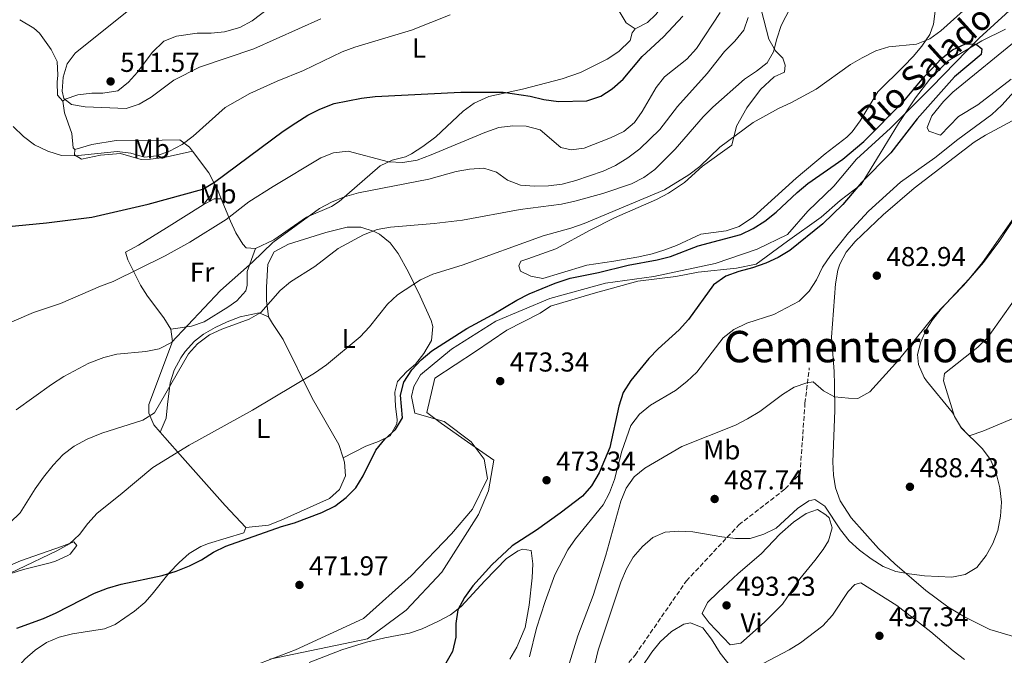
# Model space of a CAD drawing. Units: metres. Extents: x 586953 to 590392, y 4731292 to 4733649.
# Drawn here: x 587498 to 587859, y 4733047 to 4733280 of the extents above; entities that cross this region are included whole.
import ezdxf
from ezdxf.enums import TextEntityAlignment as Align

# ---------------------------------------------------------------- set-up
doc = ezdxf.new("R2010")
doc.units = ezdxf.units.M
doc.header["$MEASUREMENT"] = 0
doc.linetypes.add('DGN Style 3', pattern=[2.435890702152634, 1.739921930109024, -0.6959687720436097])
for name, color, linetype, lineweight in [('Balsa-alberca', 142, 'Continuous', 0), ('Cauce lineal', 142, 'Continuous', 13), ('Cota de punto acotado terreno', 7, 'Continuous', 0), ('Curva de nivel directora', 30, 'Continuous', 30), ('Curva de nivel intermedia', 30, 'Continuous', 0), ('Etiqueta de uso rústico', 92, 'Continuous', 0), ('Límite de Concejo', 7, 'Continuous', 0), ('Línea de cambio de uso (parcela vista)', 92, 'Continuous', 0), ('Punto acotado terreno (símbolo)', 7, 'Continuous', 0), ('Senda', 7, 'DGN Style 3', 0), ('Texto de Cauce (lineal) pequeño', 142, 'Continuous', 0), ('Texto de Área (paraje) menor', 7, 'Continuous', 0)]:
    doc.layers.add(name, color=color, linetype=linetype, lineweight=lineweight)
doc.styles.add('Style-Arial', font='arial.ttf')

# ---------------------------------------------------------------- blocks, each defined once
blk = doc.blocks.new('5PATER')
at = {"layer": 'Balsa-alberca', "linetype": 'Continuous', "lineweight": 0}
h = blk.add_hatch(color=51, dxfattribs=at)
edge = h.paths.add_edge_path()
edge.add_ellipse((0, 0), major_axis=(-0.1095731443231308, -0.1110710700762829), ratio=0.9994222409660317, start_angle=0, end_angle=360)

msp = doc.modelspace()

# ---------------------------------------------------------------- linework, layer by layer
at = {"layer": 'Cauce lineal', "color": 142, "linetype": 'Continuous', "lineweight": 13}
msp.add_polyline3d([(587874.0800000001, 4733295.49, 475.6399999999995), (587849.3399999999, 4733272.730000001, 474.9499999999971), (587831.8399999999, 4733254.83, 474.2700000000041), (587816.8499999996, 4733239.779999999, 474.2700000000041), (587804.3399999999, 4733228.4, 473.5800000000018), (587796.0199999996, 4733218.470000001, 473.5800000000018), (587786.5700000003, 4733209.369999999, 473.5800000000018), (587779.0899999999, 4733200.859999999, 473.5800000000018), (587767.9100000003, 4733195.4, 473.5800000000018), (587752.5199999996, 4733190.16, 473.5800000000018), (587730.0999999996, 4733185.41, 473.5800000000018), (587712.4299999997, 4733182.970000001, 472.8999999999942), (587691.9900000002, 4733177.4, 472.8999999999942), (587672.1399999997, 4733169.02, 472.2100000000065), (587655.9699999997, 4733158.730000001, 472.2100000000065), (587644.5599999996, 4733149.33, 471.5299999999989), (587642.0800000001, 4733145.08, 471.5299999999989), (587641.2800000003, 4733141.42, 471.5299999999989), (587642.4699999997, 4733135.26, 471.5299999999989), (587653.1799999997, 4733132.289999999, 471.5299999999989), (587663.0999999996, 4733124.82, 471.5299999999989), (587667.9400000004, 4733118.41, 471.5299999999989), (587669.1500000004, 4733111.4, 470.8399999999965), (587663.6600000003, 4733100.100000001, 470.8399999999965), (587655.9000000004, 4733091.029999999, 470.8399999999965), (587641.1799999997, 4733075.689999999, 470.8399999999965), (587623.6600000003, 4733060.039999999, 470.8399999999965), (587598.79, 4733048.52, 470.8399999999965), (587570.5499999998, 4733037.810000001, 470.1499999999942)], dxfattribs=at)
at = {"layer": 'Curva de nivel directora', "color": 30, "linetype": 'Continuous', "lineweight": 30, "flags": 128}
for points, elevation in [([(587492.3199999989, 4733203.619999999), (587507.4600000001, 4733205.060000001), (587524.139999999, 4733207.180000001), (587544.7299999994, 4733211.940000001), (587564.8399999995, 4733217.400000001), (587569.1199999996, 4733219.990000002), (587594.29, 4733238.710000002), (587598.87, 4733241.730000001), (587603.2699999989, 4733244.520000001), (587607.7100000001, 4733246.800000001), (587612.9299999992, 4733248.77), (587622.9899999998, 4733250.820000002), (587627.9599999986, 4733251.350000001), (587659.3000000003, 4733252.930000001), (587674.8099999981, 4733252.970000002), (587684.7699999979, 4733251.520000001), (587689.7799999992, 4733250.310000002), (587695.1100000001, 4733249.520000001), (587705.5700000008, 4733249.830000003), (587710.6400000001, 4733251.539999999), (587714.8699999992, 4733254.199999999), (587718.8099999998, 4733257.800000002), (587725.75, 4733266.03), (587733.5799999998, 4733273.29), (587740.7100000001, 4733280.850000001)], 500.0000000000003), ([(587496.6100000005, 4733056.52), (587506.4299999997, 4733060.100000001), (587511.0000000005, 4733062.119999999), (587525.1000000001, 4733069.28), (587529.8299999997, 4733071.130000001), (587534.87, 4733072.580000003), (587549.8599999992, 4733075.76), (587555.0400000003, 4733077.380000001), (587559.8399999993, 4733079.33), (587564.3099999996, 4733081.570000002), (587568.7399999998, 4733084.33), (587573.2100000001, 4733086.570000002), (587593.5700000003, 4733093.710000001), (587598.4000000006, 4733095.130000004), (587608.4500000001, 4733098.869999999), (587613.1300000005, 4733101.240000002), (587617.3399999993, 4733104.390000001), (587620.8699999986, 4733107.930000001), (587623.6099999989, 4733112.390000001), (587628.209999999, 4733121.810000001), (587631.5100000004, 4733125.810000001), (587635.4299999987, 4733129.300000002), (587638.0199999993, 4733133.610000002), (587637.2699999983, 4733141.850000001), (587638.4999999999, 4733146.7), (587641.3600000008, 4733151.230000001), (587644.7999999984, 4733154.850000001), (587648.7300000002, 4733158.100000001), (587661.5600000002, 4733166.360000002), (587670.8200000004, 4733171.310000001), (587679.8499999985, 4733176.689999999), (587684.3999999992, 4733179.100000001), (587693.9700000002, 4733183.02), (587699.3700000005, 4733184.740000002), (587709.8400000001, 4733186.859999999), (587720.6600000005, 4733189.550000001), (587731.3400000002, 4733191.510000001), (587736.1700000004, 4733192.79), (587746.3600000006, 4733196.59), (587761.9600000001, 4733200.82), (587766.4699999985, 4733202.970000001), (587770.7399999998, 4733205.650000001), (587774.98, 4733208.95), (587782.6599999999, 4733216.230000001), (587786.4899999988, 4733219.439999999), (587799.3300000001, 4733228.420000001), (587807.0700000004, 4733234.84), (587821.6699999983, 4733249.720000002), (587828.3899999995, 4733257.720000002), (587835.4100000003, 4733265.180000001), (587839.5399999986, 4733268.439999999), (587844.2999999997, 4733270.699999999), (587848.2600000004, 4733270.609999999), (587850.2999999988, 4733268.890000001), (587850.0899999987, 4733266.810000002), (587840.3299999998, 4733258.640000001), (587826.5599999989, 4733243.220000002), (587816.9499999998, 4733230.760000001), (587806.1999999987, 4733219.830000001), (587799.3999999992, 4733211.750000001), (587791.9800000007, 4733204.689999999), (587779.98, 4733194.970000002), (587775.6300000004, 4733192.4), (587771.0799999996, 4733190.310000001), (587766.2800000005, 4733188.580000001), (587761.2200000001, 4733187.240000002), (587756.5099999984, 4733185.550000002), (587751.9399999996, 4733182.369999999), (587742.7599999999, 4733169.590000001), (587739.3899999991, 4733165.890000002), (587731.6599999998, 4733158.900000002), (587728.1999999997, 4733155.29), (587721.6299999984, 4733147.230000002), (587718.8700000001, 4733142.940000001), (587717.2099999995, 4733137.82), (587713.9299999982, 4733122.699999999), (587710.03, 4733113.410000003), (587707.2599999984, 4733108.619999999), (587703.91, 4733104.910000001), (587695.8099999998, 4733098.630000001), (587687.03, 4733092.420000001), (587678.1899999998, 4733086.660000001), (587670.6599999995, 4733079.760000001), (587663.6999999991, 4733071.980000001), (587660.7399999998, 4733067.750000001), (587658.2000000007, 4733063.2), (587657.4999999988, 4733058.25), (587657.5099999999, 4733053.150000001), (587656.3399999987, 4733048.000000001), (587653.8199999996, 4733043.680000001)], 475)]:
    msp.add_lwpolyline(points, dxfattribs=dict(at, elevation=elevation))
at = {"layer": 'Curva de nivel intermedia', "color": 30, "linetype": 'Continuous', "lineweight": 0, "flags": 128}
for points, elevation in [([(587482.6100000015, 4733071.17), (587511.2900000011, 4733084.899999999), (587515.9300000013, 4733087.400000001), (587519.6100000005, 4733090.789999999), (587522.5900000001, 4733094.810000001), (587526.0400000011, 4733098.710000001), (587534.4800000011, 4733105.329999999), (587546.4800000018, 4733115.41), (587559.7699999999, 4733123.630000001), (587583.0400000004, 4733136.430000001), (587605.7099999996, 4733149.99), (587610.0700000004, 4733153.039999999), (587622.5100000014, 4733163.27), (587625.9300000013, 4733166.92), (587632.4600000003, 4733175.259999999), (587636.1000000014, 4733178.690000001), (587644.5200000014, 4733184.229999999), (587649.1300000002, 4733186.319999998), (587659.8700000005, 4733189.609999999), (587689.54, 4733200.26), (587699.6699999999, 4733203.109999999), (587704.5700000017, 4733204.869999998), (587733.970000001, 4733217.130000001), (587742.9100000019, 4733222.699999998), (587746.8900000004, 4733225.73), (587754.2900000011, 4733232.869999998), (587766.550000001, 4733241.82), (587775.76, 4733247.02), (587780.3100000008, 4733249.09), (587789.5900000012, 4733254.060000001), (587802.1100000006, 4733263.06), (587806.410000001, 4733265.609999999), (587811.4300000012, 4733268.07), (587816.2100000001, 4733269.56), (587826.3900000014, 4733270.55), (587831.2700000008, 4733272.529999999), (587835.3299999997, 4733275.46), (587846.9500000004, 4733285.960000001)], 480), ([(587494.2099999998, 4733095.289999999), (587497.8300000008, 4733098.74), (587503.3099999992, 4733107.58), (587506.3500000014, 4733111.859999998), (587509.9900000002, 4733116.3), (587513.6300000013, 4733120.109999998), (587517.5700000019, 4733123.180000001), (587522.4400000002, 4733125.800000002), (587527.7700000011, 4733127.999999999), (587542.8400000007, 4733132.739999999), (587547.0400000006, 4733135.459999999), (587559.4900000006, 4733157.009999999), (587562.8000000009, 4733160.76), (587567.230000001, 4733163.980000001), (587571.7800000019, 4733166.109999998), (587581.7300000006, 4733169.710000002), (587586.0300000011, 4733172.269999999), (587593.11, 4733180.259999999), (587596.9299999998, 4733183.470000002), (587605.8200000013, 4733189.039999999), (587614.3300000008, 4733195.67), (587623.7000000007, 4733200.680000001), (587628.6700000018, 4733202.619999997), (587633.5900000012, 4733203.500000001), (587649.5199999993, 4733204.789999999), (587659.9400000018, 4733206.069999998), (587681.0900000011, 4733210.01), (587696.2400000012, 4733211.970000001), (587701.1299999995, 4733212.989999999), (587711.3399999999, 4733215.79), (587721.9300000002, 4733219.429999999), (587726.4299999995, 4733221.639999999), (587730.4700000007, 4733224.599999999), (587737.9500000018, 4733232.050000001), (587748.1900000012, 4733243.949999998), (587751.7699999998, 4733247.429999999), (587763.2699999998, 4733257.749999999), (587767.7000000001, 4733260.619999998), (587771.6699999997, 4733263.679999999), (587773.9800000008, 4733267.710000001), (587775.1299999997, 4733272.579999999), (587776.73, 4733277.369999999), (587781.7700000004, 4733287.17)], 485.0000000000001), ([(587488.3800000005, 4733166.079999999), (587502.7300000003, 4733172.179999999), (587512.5700000018, 4733175.529999999), (587527.2700000004, 4733181.88), (587531.9599999998, 4733183.599999999), (587550.9900000001, 4733192.949999998), (587560.0100000014, 4733198.02), (587573.3100000006, 4733206.359999999), (587581.63, 4733212.810000001), (587590.5700000008, 4733218.420000001), (587608.07, 4733228.939999999), (587612.7200000014, 4733230.779999998), (587618.0800000014, 4733231.4), (587632.8600000005, 4733227.390000001), (587638.1199999999, 4733227.140000001), (587643.3600000013, 4733228.09), (587648.4500000008, 4733229.949999999), (587668.2000000008, 4733238.249999999), (587673.220000001, 4733240.050000001), (587678.3500000008, 4733240.58), (587683.350000001, 4733240.569999998), (587688.4400000004, 4733239.17), (587695.9700000007, 4733232.730000001), (587699.7500000005, 4733231.779999998), (587704.5100000014, 4733232.489999998), (587714.1500000017, 4733236.239999999), (587719.0500000012, 4733238.600000001), (587722.9699999995, 4733241.800000001), (587725.7900000003, 4733245.92), (587730.9300000012, 4733254.659999999), (587733.970000001, 4733258.630000002), (587742.1800000009, 4733265.009999998), (587745.7500000005, 4733268.92), (587754.4600000009, 4733282.119999998)], 495), ([(587495.2100000012, 4733240.359999998), (587499.0500000012, 4733236.669999998), (587503.05, 4733233.67), (587507.9400000006, 4733231.289999999), (587512.9699999997, 4733229.76), (587517.9699999999, 4733229.689999998), (587533.3400000011, 4733231.230000001), (587538.4100000006, 4733230.58), (587543.3700000005, 4733229.16), (587547.8499999997, 4733229.689999998), (587552.5800000017, 4733231.3), (587557.1900000006, 4733233.74), (587561.280000001, 4733236.800000001), (587572.9100000006, 4733247.34), (587581.980000001, 4733252.470000002), (587592.0700000006, 4733257.050000001), (587601.6900000008, 4733260.929999999), (587615.8100000004, 4733267.749999999), (587620.5100000009, 4733269.449999999), (587641.2800000003, 4733275.76), (587655.42, 4733281.34)], 505), ([(587496.4200000004, 4733136.590000001), (587509.2700000005, 4733145.859999999), (587513.8700000005, 4733148.739999998), (587523.0400000014, 4733153.67), (587528.4599999995, 4733155.699999999), (587533.300000001, 4733156.970000001), (587543.850000001, 4733157.939999999), (587548.7500000005, 4733158.929999999), (587553.27, 4733161.159999999), (587571.2600000009, 4733180.310000001), (587582.9700000011, 4733190.630000001), (587590.4700000002, 4733197.92), (587607.490000001, 4733210.28), (587611.9000000011, 4733212.630000002), (587616.7500000015, 4733214.63), (587621.8000000007, 4733216.13), (587647.5700000002, 4733221.099999999), (587657.6200000017, 4733223.899999999), (587662.5599999992, 4733224.76), (587667.7800000006, 4733225.100000001), (587672.4200000009, 4733223.689999999), (587676.4500000009, 4733220.73), (587681.2099999996, 4733218.859999998), (587686.3300000003, 4733218.480000001), (587691.4700000013, 4733218.680000001), (587696.4300000012, 4733219.310000001), (587701.4700000016, 4733220.649999999), (587711.530000002, 4733223.999999999), (587716.0899999996, 4733226.050000002), (587720.5100000007, 4733228.880000001), (587724.9600000011, 4733232.259999999), (587732.27, 4733239.279999999), (587738.79, 4733247.750000001), (587749.5800000015, 4733259.82), (587755.9900000021, 4733267.890000001), (587759.7200000003, 4733271.680000001), (587763.0700000009, 4733275.67), (587764.66, 4733280.310000001)], 490.0000000000001), ([(587536.7099999996, 4733247.029999998), (587521.610000001, 4733247.569999999), (587516.66, 4733248.449999998), (587513.8000000012, 4733250.660000001), (587513.2400000002, 4733253.359999998), (587513.6500000014, 4733258.49), (587515.0000000015, 4733263.300000001), (587517.9699999999, 4733267.319999999), (587538.2899999998, 4733283.569999999)], 510), ([(587608.040000001, 4733279.91), (587583.520000001, 4733268.83), (587563.5700000019, 4733262.119999998), (587554.1999999998, 4733257.42), (587545.7900000011, 4733251.140000002), (587541.4500000004, 4733248.619999997), (587536.7099999996, 4733247.029999998)], 510), ([(587864.480000001, 4733255.769999998), (587857.6400000014, 4733248.249999999), (587854.0300000015, 4733244.789999999), (587841.5400000013, 4733235.630000002), (587833.0200000008, 4733228.880000001), (587820.4900000005, 4733219.949999999), (587808.7100000011, 4733209.41), (587801.4500000011, 4733201.42), (587794.8300000007, 4733193.050000001), (587791.8700000012, 4733188.779999999), (587789.6600000005, 4733184.229999999), (587786.9900000017, 4733180), (587783.3500000007, 4733176.399999999), (587774.0600000012, 4733171.470000001), (587764.1500000004, 4733168.34), (587759.4200000007, 4733166.019999999), (587755.5200000004, 4733162.890000001), (587745.7900000006, 4733150.359999999), (587742.220000001, 4733146.859999998), (587738.0300000003, 4733143.66), (587728.8200000012, 4733138.249999999), (587724.8, 4733134.9), (587721.6500000008, 4733130.810000001), (587718.3000000002, 4733121.36), (587715.6100000013, 4733110.949999998), (587713.7800000006, 4733106.119999998), (587711.4600000005, 4733101.689999999), (587701.4300000012, 4733089.300000001), (587698.6100000005, 4733085.17), (587693.8600000007, 4733076.08), (587690.2000000017, 4733066.33), (587687.05, 4733056.48), (587684.4900000008, 4733046.03)], 480), ([(587862.5200000008, 4733207.130000001), (587856.9000000015, 4733198.639999999), (587850.9200000003, 4733190.560000001), (587843.5900000011, 4733182.11), (587832.9300000014, 4733171.100000001), (587819.7500000006, 4733154.74)], 485.0000000000001), ([(587864.8099999996, 4733180.480000001), (587852.3700000008, 4733162.949999998), (587848.8000000012, 4733159.449999999), (587836.6799999998, 4733149.87), (587836.2300000006, 4733147.160000001), (587840.2699999996, 4733134.119999998), (587842.9000000004, 4733129.869999999), (587850.4800000021, 4733122.34), (587853.4900000006, 4733118.350000001), (587855.5400000003, 4733113.310000001), (587856.8900000004, 4733107.92), (587857.4800000004, 4733102.740000002), (587857.1200000006, 4733097.56), (587856.1799999997, 4733092.300000001), (587854.3500000011, 4733087.57), (587851.9300000004, 4733083.189999999), (587848.4400000013, 4733078.779999999), (587844.2300000002, 4733076.199999998), (587839.3300000008, 4733075.199999999), (587829.2400000012, 4733075.710000001), (587823.7300000014, 4733076.380000002), (587818.7699999993, 4733077.329999999), (587814.1200000001, 4733079.16), (587809.69, 4733081.949999999), (587805.4600000011, 4733085.109999999), (587801.6700000003, 4733088.560000001), (587798.4600000004, 4733092.499999999), (587792.8099999999, 4733101.179999999), (587789.0700000004, 4733103.669999998), (587786.9000000001, 4733103.119999998), (587782.7400000005, 4733100.329999999), (587774.9400000018, 4733093.140000001), (587770.4400000002, 4733090.970000001), (587765.3500000007, 4733089.390000001), (587760.0100000009, 4733089.380000001), (587755.0399999998, 4733089.929999999), (587744.4299999995, 4733091.789999999), (587739.3100000009, 4733092.09), (587734.2999999997, 4733091.739999999)], 490.0000000000001), ([(587819.7500000006, 4733154.74), (587809.2200000007, 4733143.189999999), (587804.8900000011, 4733140.679999999), (587801.4199999998, 4733140.75), (587796.2800000012, 4733141.34), (587792.3099999992, 4733143.529999998), (587788.4500000014, 4733146.79), (587786.2100000016, 4733146.409999999), (587781.4700000009, 4733144.829999999), (587777.2300000007, 4733142.149999999), (587768.9800000007, 4733135.92), (587764.4600000011, 4733133.26), (587759.9999999997, 4733130.96), (587740.2899999999, 4733123.09), (587726.7699999993, 4733115.159999999), (587722.9100000013, 4733111.979999999), (587719.9600000009, 4733107.759999999), (587718.0300000019, 4733103.019999998), (587712.4599999996, 4733083.220000001), (587707.8000000014, 4733068.489999999), (587702.2500000015, 4733053.689999999), (587699.2000000007, 4733043.84)], 485.0000000000001), ([(587734.2999999997, 4733091.739999999), (587729.7100000008, 4733089.770000001), (587725.9500000011, 4733086.410000001), (587722.5100000012, 4733082.539999999), (587720.0200000012, 4733078.199999998), (587717.9600000004, 4733073.349999999), (587709.6400000011, 4733048.390000001), (587708.5200000012, 4733043.259999998)], 490.0000000000001), ([(587843.9300000007, 4733045.069999998), (587839.8100000013, 4733048.17), (587831.6700000007, 4733055.21), (587819.1900000018, 4733064.79), (587805.9600000017, 4733073.06), (587803.730000001, 4733072.45), (587801.2800000012, 4733069.949999998), (587795.6100000006, 4733061.220000001), (587792.0600000012, 4733057.409999999), (587783.8800000004, 4733051.130000001), (587779.6300000013, 4733048.509999999), (587770.1200000006, 4733043.609999999)], 495)]:
    msp.add_lwpolyline(points, dxfattribs=dict(at, elevation=elevation))
at = {"layer": 'Límite de Concejo', "color": 7, "linetype": 'Continuous', "lineweight": 0}
msp.add_polyline3d([(587859, 4733276.02, 476.45), (587850.3399999999, 4733271.75, 475.14), (587837.9800000004, 4733264.439999999, 474.76), (587831.2100000009, 4733257.75, 474.67), (587825.9600000009, 4733250.92, 474.55), (587819.8099999987, 4733241.550000001, 474.41), (587813.0100000016, 4733230.529999999, 474.52), (587806.0899999999, 4733219.140000001, 475.21), (587798.4299999997, 4733213.210000001, 474.66), (587791.4100000003, 4733207.15, 474.5700000000001), (587779.0399999992, 4733198.32, 474.14), (587767.5599999987, 4733189.869999999, 474.81), (587760.4400000013, 4733188.51, 474.63), (587746.3399999999, 4733186.939999999, 473.94), (587738.1999999993, 4733185.449999999, 473.89), (587724.2199999989, 4733183.75, 473.4), (587707.8099999987, 4733179.140000001, 473.04), (587692.1600000003, 4733174.52, 473), (587688.4699999989, 4733172, 472.96), (587676.2399999984, 4733165.710000001, 472.59), (587664.7600000016, 4733157.9, 472.53), (587649.8500000016, 4733148.199999999, 471.73), (587646.8500000016, 4733135.51, 471.53), (587652.2899999992, 4733131.540000001, 471.83), (587661.7699999996, 4733124.76, 471.71), (587671.3900000006, 4733118.100000001, 471.84), (587669.5399999992, 4733106.810000001, 471.24), (587665.8099999987, 4733098.189999999, 471.44), (587659.2699999996, 4733087.810000001, 471.89), (587652.3500000016, 4733077.050000001, 472.41), (587639.3099999987, 4733063.15, 472.3), (587625.1499999985, 4733052.550000001, 472.64), (587589.3000000007, 4733045.119999999, 470.55)], dxfattribs=at)
at = {"layer": 'Línea de cambio de uso (parcela vista)', "color": 92, "linetype": 'Continuous', "lineweight": 0, "extrusion": (0.002269078354571537, -0.3536270689651242, 0.9353837433794518), "elevation": -1671994.670067575, "flags": 128}
msp.add_lwpolyline([(617919.4536624996, 4423948.094672256), (617925.3625290039, 4423939.554777841), (617927.4364349724, 4423935.199997244)], dxfattribs=at)
at = {"layer": 'Línea de cambio de uso (parcela vista)', "color": 92, "linetype": 'Continuous', "lineweight": 0, "elevation": 498.8099999999976, "flags": 128}
msp.add_lwpolyline([(587569.0499999998, 4733219.359999999), (587567.9800000004, 4733215.41), (587564.9500000002, 4733211.619999999)], dxfattribs=at)
at = {"layer": 'Línea de cambio de uso (parcela vista)', "color": 92, "linetype": 'Continuous', "lineweight": 0, "extrusion": (-0.09310813546401264, -0.3935821121862274, 0.9145621881957744), "elevation": -1917161.73908631, "flags": 128}
msp.add_lwpolyline([(-517856.3319424134, 4336463.862741025), (-517854.8307811204, 4336461.958898919), (-517852.6185898428, 4336458.620993924)], dxfattribs=at)
at = {"layer": 'Línea de cambio de uso (parcela vista)', "color": 92, "linetype": 'Continuous', "lineweight": 0, "extrusion": (0.03755348072626851, 0.6293978200567883, 0.776175315372181), "elevation": 3001525.348529776, "flags": 128}
msp.add_lwpolyline([(-304612.6921598433, -3694128.009272456), (-304616.5386845905, -3694131.260571793), (-304619.1582025921, -3694131.37159177)], dxfattribs=at)
at = {"layer": 'Línea de cambio de uso (parcela vista)', "color": 92, "linetype": 'Continuous', "lineweight": 0}
for points in [[(587721.7999999998, 4733358.480000001, 505.1900000000023), (587724.4299999997, 4733349.800000001, 505.1900000000023), (587726.8799999999, 4733345.529999999, 504.3999999999942), (587729.5800000001, 4733341.710000001, 503.8099999999977), (587733.9100000003, 4733332.710000001, 504.4100000000035), (587735.6500000004, 4733326.52, 504.7799999999989), (587736.4199999999, 4733321.539999999, 505.0399999999936), (587737.4299999997, 4733318.49, 505.1900000000023), (587740.4199999999, 4733314.539999999, 504.5), (587742.5800000001, 4733310.119999999, 504.5), (587743.3700000001, 4733305.130000001, 504.5), (587742.6399999997, 4733300.039999999, 504.5), (587741.8799999999, 4733298.029999999, 504.5), (587739.54, 4733293.59, 504.5), (587736.8700000001, 4733289.4, 504.5), (587730.7599999999, 4733281.470000001, 504.5), (587727.7699999996, 4733278.49, 504.5), (587723.2599999999, 4733276.17, 504.5)], [(587723.2599999999, 4733276.17, 504.5), (587719.9100000003, 4733278.4, 504.5), (587715.9000000004, 4733285.09, 504.5), (587709.0599999996, 4733292.369999999, 505.0899999999965), (587686.6200000001, 4733315.66, 510.6699999999983), (587683.0599999996, 4733319.02, 511.7299999999959), (587675.5499999998, 4733325.08, 514.1000000000058), (587671.25, 4733327.180000001, 514.9499999999971), (587668.4900000002, 4733328.939999999, 515.4700000000012), (587667.3399999999, 4733331.17, 516.1600000000036)], [(587592.5599999996, 4733286.5, 512.7299999999959), (587582.8200000003, 4733279.08, 512.7299999999959), (587578.4000000004, 4733276.720000001, 512.3800000000047), (587572.75, 4733275.029999999, 512.0399999999936), (587567.7800000003, 4733274.58, 512.0399999999936), (587562.7599999999, 4733274.560000001, 512.0399999999936), (587555.1699999999, 4733273.480000001, 512.0399999999936), (587550.4900000002, 4733271.619999999, 512.0399999999936), (587546.1900000004, 4733267.5, 511.9100000000035), (587540.8899999997, 4733260.34, 511.3600000000006), (587537.5099999999, 4733256.65, 511.0299999999989), (587533.6200000001, 4733253.51, 510.6999999999971), (587528.1900000004, 4733252.58, 510.6699999999983), (587524.1299999999, 4733252.57, 510.6699999999983), (587519.0300000003, 4733252.01, 510.1300000000047), (587514.3600000005, 4733250.380000001, 509.4100000000035), (587513.4900000002, 4733249.640000001, 509.3000000000029)], [(587774.2000000002, 4733258.550000001, 482.1699999999983), (587777.9800000004, 4733260.27, 482.1699999999983), (587778.2300000004, 4733262.810000001, 482.5099999999948), (587777.3600000005, 4733265.460000001, 483.5399999999936), (587774.6600000003, 4733268.100000001, 484.570000000007), (587772.2000000002, 4733272.449999999, 485.0299999999989), (587769.5700000003, 4733282.789999999, 486.9700000000012)], [(587833.2000000002, 4733282.680000001, 481.820000000007), (587832.6299999999, 4733277.850000001, 480.8500000000058), (587831.1900000004, 4733274.08, 480.1100000000006), (587828.2800000003, 4733269.84, 479.429999999993), (587825.1299999999, 4733266.09, 478.9600000000065), (587821.7699999996, 4733262.460000001, 478.7400000000052), (587812.1900000004, 4733253.08, 478.7400000000052), (587805.7100000001, 4733242.470000001, 478.3899999999995)], [(587513.4900000002, 4733249.640000001, 509.3000000000029), (587511.5, 4733251.859999999, 508.6100000000006), (587511.3499999996, 4733256.699999999, 508.0200000000041), (587511.6900000004, 4733259.17, 507.929999999993), (587511.3700000001, 4733264.16, 507.929999999993), (587509.1399999997, 4733268.65, 507.429999999993), (587504.9800000004, 4733274.550000001, 507.3999999999942), (587502.79, 4733276.480000001, 507.2400000000052), (587497.6600000003, 4733279.539999999, 506.179999999993)], [(587584.0499999998, 4733195.67, 490.1000000000058), (587590.75, 4733198.83, 490.1000000000058), (587602.7400000002, 4733207.119999999, 490.1000000000058), (587612, 4733211.08, 490.429999999993), (587614.75, 4733212.869999999, 490.7799999999989), (587629.7699999996, 4733225.960000001, 494.2100000000065), (587634.1500000004, 4733228.029999999, 495.0899999999965), (587639.04, 4733229.300000001, 495.8999999999942), (587641.2400000002, 4733230.310000001, 496.2700000000041), (587645.4199999999, 4733233.029999999, 496.6499999999942), (587650.1600000003, 4733236.59, 496.9600000000065), (587660.1600000003, 4733245.970000001, 499.0099999999948), (587664.2599999999, 4733248.930000001, 499.3399999999965), (587669.6500000004, 4733251.42, 499.6999999999971), (587681.9800000004, 4733254.09, 501.7599999999948), (587696.4600000001, 4733257.9, 502.3500000000058), (587703.2000000002, 4733260.180000001, 502.6499999999942), (587713.04, 4733265.119999999, 503.1300000000047), (587717.2800000003, 4733267.880000001, 503.1199999999953), (587721.3899999997, 4733271.949999999, 503.1300000000047), (587722.2000000002, 4733274.77, 503.8099999999977), (587723.2599999999, 4733276.17, 504.5)], [(587864.2300000004, 4733272.99, 478.3099999999977), (587839.6500000004, 4733252.99, 477.5899999999965), (587836.2300000004, 4733249.550000001, 477.6399999999995), (587831.9699999997, 4733244.25, 477.6300000000047), (587830.3300000001, 4733240.02, 476.9400000000023), (587830.9100000003, 4733238.619999999, 476.9400000000023), (587835.1399999997, 4733237.26, 476.9400000000023), (587841.7999999998, 4733244.08, 477.6300000000047), (587848.7800000003, 4733248.369999999, 477.6300000000047), (587861.0300000003, 4733257.779999999, 478.3099999999977)], [(587805.7100000001, 4733242.470000001, 478.3899999999995), (587802.7300000004, 4733238.439999999, 478.1300000000047), (587800.8600000005, 4733236.52, 478.0500000000029), (587792.9299999997, 4733230.42, 478.0500000000029), (587782.2100000001, 4733221.42, 478.0500000000029), (587766.5999999996, 4733207.24, 477.2200000000012), (587761.3399999999, 4733203.76, 477.0200000000041), (587756.5899999999, 4733202.180000001, 476.8000000000029), (587747.3300000001, 4733200.939999999, 476.3399999999965), (587738.3899999997, 4733196.76, 476.3399999999965), (587733.7199999997, 4733195, 476.7100000000065), (587729.4400000004, 4733193.710000001, 477.0200000000041), (587724.54, 4733192.67, 477.0500000000029), (587715.4199999999, 4733191.02, 477.0200000000041), (587705.54, 4733189.52, 477.3600000000006), (587695.9000000004, 4733186.59, 477.0200000000041), (587689.3700000001, 4733184.680000001, 477.3699999999953), (587685.0099999999, 4733185.480000001, 477.3699999999953), (587681.1900000004, 4733187.4, 477.7100000000065), (587680.6100000005, 4733189.359999999, 478.0500000000029), (587681.29, 4733191.050000001, 478.3899999999995), (587683.9500000002, 4733191.930000001, 478.7400000000052), (587694.1600000003, 4733195.550000001, 478.7400000000052), (587706.7199999997, 4733202.439999999, 479.0800000000018), (587715.6900000004, 4733206.859999999, 479.3899999999995), (587731.04, 4733213.67, 479.4199999999983), (587735.4800000004, 4733215.970000001, 479.4199999999983), (587741.3600000005, 4733219.83, 479.4199999999983), (587747.8899999997, 4733225.800000001, 479.4199999999983), (587758.6200000001, 4733233.51, 480.1100000000006), (587760.3600000005, 4733240.550000001, 480.7899999999936), (587764.2199999997, 4733247.199999999, 481.4799999999959), (587769.2000000002, 4733254, 481.820000000007), (587774.2000000002, 4733258.550000001, 482.1699999999983)], [(587513.4900000002, 4733249.640000001, 509.3000000000029), (587514.0999999996, 4733245.430000001, 509.3000000000029), (587516.7100000001, 4733237.880000001, 506.5599999999977), (587517.2999999998, 4733232.600000001, 506.4900000000052), (587517.9000000004, 4733231.99, 506.5599999999977)], [(587864.8300000001, 4733244.34, 483.1100000000006), (587851.6200000001, 4733237.180000001, 482.5099999999948), (587847.5300000003, 4733234.59, 482.429999999993), (587825.5300000003, 4733217.77, 482.429999999993), (587814.1600000003, 4733208.039999999, 482.429999999993), (587803.8300000001, 4733198.220000001, 482.570000000007), (587800.5999999996, 4733194.279999999, 482.8500000000058), (587798.2000000002, 4733189.9, 483.0800000000018), (587797.5, 4733187.67, 483.1100000000006), (587796.6200000001, 4733182.730000001, 483.1100000000006), (587795.25, 4733163.210000001, 483.1100000000006), (587796.2400000002, 4733150.58, 483.1100000000006), (587796.3600000005, 4733145.65, 483.75), (587796.4000000004, 4733136.26, 485.8600000000006), (587795.6799999997, 4733117.51, 487.7100000000065), (587795.9900000002, 4733112.550000001, 488.179999999993), (587796.7199999997, 4733107.890000001, 488.6000000000058), (587798.3799999999, 4733103.180000001, 488.9499999999971), (587802.4699999997, 4733097, 489.2899999999936), (587812.4199999999, 4733085.74, 489.6900000000023), (587818.3899999997, 4733080.039999999, 489.9700000000012), (587829.7800000003, 4733070.279999999, 490.7299999999959), (587837.8099999996, 4733064.359999999, 491.2400000000052), (587843.9800000004, 4733060.609999999, 491.570000000007), (587853.2199999997, 4733056, 492.0299999999989), (587862.8099999996, 4733053.17, 492.4400000000023)], [(587517.9000000004, 4733231.99, 506.5599999999977), (587524.0599999996, 4733233.75, 507.2400000000052), (587533.0300000003, 4733235.25, 507.2400000000052), (587544.8300000001, 4733235.109999999, 507.2400000000052), (587549.8300000001, 4733235.42, 507.0200000000041), (587556.3499999996, 4733235.52, 505.8699999999953), (587559.9500000002, 4733232.76, 503.8999999999942), (587560.9900000002, 4733231.369999999, 503.3699999999953)], [(587560.9900000002, 4733231.369999999, 503.3699999999953), (587550.6200000001, 4733229, 503.3699999999953), (587545.6399999997, 4733228.369999999, 503.3699999999953), (587542.2000000002, 4733228.34, 503.3699999999953), (587534.5899999999, 4733230.5, 504.0599999999977), (587527.2999999998, 4733229.859999999, 504.0599999999977), (587520.29, 4733228.380000001, 504.75), (587517.7400000002, 4733230.029999999, 505.429999999993), (587517.9000000004, 4733231.99, 506.5599999999977)], [(587571.5599999996, 4733213.84, 496.6900000000023), (587574.9500000002, 4733205.680000001, 493.5299999999989), (587576.9000000004, 4733201.4, 492.2700000000041), (587579.4800000004, 4733197.24, 491.1499999999942), (587580.6699999999, 4733195.91, 490.7799999999989), (587584.0499999998, 4733195.67, 490.1000000000058)], [(587564.9500000002, 4733211.619999999, 498.8099999999977), (587551.4699999997, 4733203.189999999, 498.4199999999983), (587541.2199999997, 4733196.850000001, 497.4400000000023), (587536.4699999997, 4733194.27, 496.75), (587537.3499999996, 4733191.470000001, 496.75), (587541.9500000002, 4733182.25, 493.320000000007), (587544.54, 4733178.189999999, 492.25), (587550.5, 4733170.24, 490.4799999999959), (587553.0899999999, 4733166.08, 489.8899999999995)], [(587864.4000000004, 4733134.5, 492.7100000000065), (587850.7000000002, 4733128.730000001, 491.3399999999965), (587846.0099999999, 4733127.17, 490.1100000000006), (587845.3799999999, 4733127.26, 489.9700000000012), (587842.54, 4733130.32, 489.2899999999936), (587839.3899999997, 4733135.619999999, 488.6000000000058), (587829.9800000004, 4733147.15, 487.3699999999953), (587829.1299999999, 4733148.430000001, 487.2299999999959), (587827.0499999998, 4733153.15, 486.429999999993), (587826.7800000003, 4733156.83, 485.8600000000006), (587827.9199999999, 4733161.51, 485.4600000000065), (587830.0499999998, 4733166.119999999, 485.2299999999959), (587832.2599999999, 4733169.529999999, 485.1699999999983), (587835.4900000002, 4733173.619999999, 485.1699999999983), (587845.6100000005, 4733184.59, 485.1699999999983), (587850.5599999996, 4733190.52, 485.1699999999983), (587864.6600000003, 4733210.630000001, 485.1699999999983)], [(587616.1799999997, 4733118.930000001, 475.7899999999936), (587624.5599999996, 4733123.24, 475.7899999999936), (587629.1699999999, 4733124.939999999, 475.7899999999936), (587633.5, 4733127, 475.7899999999936), (587635.8499999996, 4733131.460000001, 475.1900000000023), (587635.9600000001, 4733132.92, 475.1000000000058), (587635.3499999996, 4733137.890000001, 475.1000000000058), (587635.2100000001, 4733142.960000001, 475.1000000000058), (587636.0800000001, 4733146.970000001, 475.1000000000058), (587639.5300000003, 4733150.57, 475.4400000000023), (587642.75, 4733153.230000001, 475.7899999999936), (587645.8399999999, 4733157.210000001, 475.8000000000029), (587648.5499999998, 4733162, 475.7899999999936), (587649.0899999999, 4733167.039999999, 476.1300000000047), (587648.4699999997, 4733169.300000001, 476.4700000000012), (587644.4400000004, 4733178.230000001, 478.5200000000041), (587640.1100000005, 4733186.960000001, 480.8300000000018), (587636.3899999997, 4733193.890000001, 482.6399999999995), (587633.4500000002, 4733197.789999999, 483.6100000000006), (587629.5199999996, 4733200.890000001, 484.3999999999942), (587627.5899999999, 4733201.930000001, 484.6999999999971), (587622.6500000004, 4733203.439999999, 485.3300000000018), (587617.6299999999, 4733203.49, 485.8300000000018), (587609.8899999997, 4733201.51, 486.4199999999983), (587596.2100000001, 4733197.210000001, 486.7599999999948), (587590.8799999999, 4733194.49, 486.7599999999948), (587588.6600000003, 4733189.91, 486.7599999999948), (587588.1600000003, 4733181.529999999, 486.7200000000012), (587588.1799999997, 4733176.58, 485.8800000000047), (587588.8300000001, 4733170.67, 483.1600000000035)], [(587584.0499999998, 4733195.67, 490.1000000000058), (587581.0499999998, 4733187.199999999, 489.4100000000035), (587581.04, 4733182.17, 489.4100000000035), (587580.5700000003, 4733180.180000001, 489.4100000000035), (587577.2599999999, 4733176.460000001, 488.9700000000012), (587573.9000000004, 4733174.199999999, 488.7299999999959), (587565.2300000004, 4733168.83, 489.0399999999936), (587560.5999999996, 4733167.180000001, 489.3399999999965), (587553.0899999999, 4733166.08, 489.8899999999995)], [(587549.1399999997, 4733128.359999999, 481.7899999999936), (587551.3300000001, 4733133.439999999, 482.4700000000012), (587551.8399999999, 4733138.51, 484.5299999999989), (587552.8700000001, 4733146.380000001, 483.8500000000058), (587554.2800000003, 4733151.09, 484.1499999999942), (587556.6699999999, 4733155.539999999, 484.4700000000012), (587558.3600000005, 4733157.960000001, 484.5299999999989), (587561.75, 4733161.680000001, 484.5299999999989), (587565.0300000003, 4733164.220000001, 484.5299999999989), (587569.3399999999, 4733166.75, 484.5299999999989), (587573.6799999997, 4733168.810000001, 484.5299999999989), (587578.4699999997, 4733170.609999999, 484.5299999999989), (587585.4400000004, 4733172.039999999, 484.5299999999989), (587588.8300000001, 4733170.67, 483.1600000000035)], [(587588.8300000001, 4733170.67, 483.1600000000035), (587590.2599999999, 4733168.16, 482.4700000000012), (587594.2599999999, 4733162.300000001, 482.4700000000012), (587604.9000000004, 4733140.800000001, 478.3600000000006), (587614.6500000004, 4733123.77, 476.3000000000029), (587616.1799999997, 4733118.930000001, 475.7899999999936)], [(587553.0899999999, 4733166.08, 489.8899999999995), (587553.7000000002, 4733161.600000001, 489.8899999999995), (587544.9800000004, 4733138.460000001, 485.0899999999965), (587545.0099999999, 4733135.369999999, 484.4100000000035), (587546.8600000005, 4733131.029999999, 482.7299999999959), (587549.1399999997, 4733128.359999999, 481.7899999999936)], [(587549.1399999997, 4733128.359999999, 481.7899999999936), (587550.8399999999, 4733126.380000001, 481.0899999999965), (587557.3600000005, 4733119.100000001, 479.2100000000065), (587572.9299999997, 4733101.42, 477.5500000000029), (587580.5999999996, 4733093.359999999, 476.179999999993)], [(587616.1799999997, 4733118.930000001, 475.7899999999936), (587616.6900000004, 4733117.33, 475.6199999999953), (587617.0999999996, 4733112.380000001, 474.9400000000023), (587614.9299999997, 4733107.34, 474.929999999993), (587611.2199999997, 4733104.07, 474.929999999993), (587593.5300000003, 4733096.09, 475.0899999999965), (587588.8899999997, 4733094.25, 475.4700000000012), (587580.5999999996, 4733093.359999999, 476.179999999993)], [(587758.0499999998, 4733050.42, 493.3999999999942), (587750.3799999999, 4733058.480000001, 493.3999999999942), (587747.8099999996, 4733061.82, 493.3999999999942), (587749.7300000004, 4733065.880000001, 493.1100000000006), (587753.6200000001, 4733069.75, 492.7200000000012), (587760.9800000004, 4733076.539999999, 492.7599999999948), (587769.4699999997, 4733083.699999999, 491.3399999999965), (587776.29, 4733090.980000001, 490.679999999993), (587781.3200000003, 4733095.390000001, 490.6600000000035), (587785.8799999999, 4733098.49, 490.6600000000035), (587790.0700000003, 4733099.949999999, 490.6600000000035), (587793.1799999997, 4733098.01, 490.6600000000035), (587794.3200000003, 4733096.9, 490.6600000000035), (587795.4900000002, 4733093.27, 490.6600000000035), (587794.0499999998, 4733088.57, 490.6600000000035), (587792.2100000001, 4733085.359999999, 490.6600000000035), (587789.0999999996, 4733081.32, 490.9400000000023), (587783.6200000001, 4733074.59, 492.0299999999989), (587777.2699999996, 4733065.25, 493.3999999999942), (587770.5999999996, 4733058.710000001, 493.3999999999942), (587761.9800000004, 4733051.029999999, 494.0899999999965), (587758.0499999998, 4733050.42, 493.3999999999942)], [(587580.5999999996, 4733093.359999999, 476.179999999993), (587579.7800000003, 4733091.390000001, 476.179999999993), (587566.8899999997, 4733087.550000001, 476.179999999993), (587564.1100000005, 4733086.430000001, 476.179999999993), (587559.8200000003, 4733083.84, 476.070000000007), (587556.0599999996, 4733080.52, 475.820000000007), (587552.4199999999, 4733076.75, 475.4900000000052), (587546.2100000001, 4733068.970000001, 474.3399999999965), (587543.5499999998, 4733065.970000001, 474.1199999999953), (587539.7999999998, 4733062.699999999, 474.1199999999953), (587532.5999999996, 4733057.9, 474.1199999999953), (587528.7800000003, 4733056.25, 474.1199999999953), (587517, 4733054.430000001, 473.429999999993), (587512.1799999997, 4733053.16, 473.429999999993), (587507.4800000004, 4733051.230000001, 473.429999999993), (587503.3099999996, 4733048.430000001, 473.1199999999953), (587499.5999999996, 4733045.109999999, 472.7799999999989), (587489.7000000002, 4733033.9, 472.75)], [(587490.6699999999, 4733075.289999999, 478.75), (587499.0700000003, 4733078.039999999, 479.0399999999936), (587508.7800000003, 4733080.430000001, 478.9799999999959), (587510.7999999998, 4733081.050000001, 478.9199999999983), (587515.2800000003, 4733083.09, 478.3399999999965), (587516.0999999996, 4733083.640000001, 478.2299999999959), (587518.5999999996, 4733086.76, 478.2299999999959), (587517.4600000001, 4733088.15, 479.6100000000006), (587512.9400000004, 4733086.41, 480.8800000000047), (587498.0099999999, 4733081.180000001, 482.1399999999995), (587481.6600000003, 4733074.26, 483.0299999999989)], [(587603.7000000002, 4733043.970000001, 472.8399999999965), (587615.6799999997, 4733048.58, 472.8899999999995), (587624.7999999998, 4733051.41, 472.8899999999995), (587631.5300000003, 4733052.9, 472.8899999999995), (587640.5, 4733054.680000001, 473.570000000007), (587645.2100000001, 4733056.199999999, 474.1900000000023), (587651.1200000001, 4733059.02, 474.9400000000023), (587655.5499999998, 4733061.42, 474.9799999999959), (587659.4900000002, 4733064.449999999, 474.9400000000023), (587668.0899999999, 4733073.82, 475.6300000000047), (587676.1399999997, 4733082.060000001, 475.6300000000047), (587680.3799999999, 4733084.789999999, 475.6300000000047), (587682, 4733085.49, 475.6300000000047), (587685.0999999996, 4733084.970000001, 475.6300000000047), (587685.7199999997, 4733080.050000001, 476.3000000000029), (587685.5, 4733074.970000001, 477), (587684.4400000004, 4733064.92, 477), (587682.8700000001, 4733056.77, 477), (587679.8799999999, 4733049.51, 477), (587677.2599999999, 4733045.16, 477)], [(587725.5300000003, 4733042.08, 494.2200000000012), (587729.3700000001, 4733047.67, 494.2200000000012), (587732.4199999999, 4733051.49, 494.5399999999936), (587736.5899999999, 4733055.34, 494.9100000000035), (587741.04, 4733057.939999999, 493.9799999999959), (587743.5800000001, 4733058.51, 493.5299999999989), (587748.0899999999, 4733056.59, 493.5299999999989), (587751.2300000004, 4733052.460000001, 493.8399999999965), (587754.3799999999, 4733047.390000001, 494.2200000000012), (587764.0700000003, 4733035.140000001, 494.9100000000035)]]:
    msp.add_polyline3d(points, dxfattribs=at)
at = {"layer": 'Senda', "color": 7, "linetype": 'DGN Style 3', "lineweight": 0}
msp.add_polyline3d([(587709.659999999, 4733031.130000004, 490.0500000000029), (587723.2399999977, 4733046.66, 491.2500000000001), (587742.0300000011, 4733073.82, 491.7599999999949), (587761.2699999993, 4733094.400000001, 489.2299999999959), (587778.2399999988, 4733107.550000001, 488.8699999999955), (587783.6700000003, 4733113.070000002, 488.5800000000018), (587785.4899999974, 4733138.960000002, 485.3699999999955), (587787.07, 4733151.900000001, 484.1000000000058)], dxfattribs=at)

# ---------------------------------------------------------------- block references
at = {"layer": 'Punto acotado terreno (símbolo)', "color": 7, "linetype": 'Continuous', "lineweight": 0, "xscale": 10, "yscale": 10, "zscale": 10}
for p in [(587530.9800000008, 4733256.91, 511.5700000000075), (587811.8299999969, 4733185.710000001, 482.9400000000028), (587673.7799999998, 4733147.060000001, 473.339999999997), (587690.7699999994, 4733110.730000001, 473.339999999997), (587823.9499999982, 4733108.32, 488.429999999993), (587752.370000001, 4733103.850000001, 487.7400000000052), (587600.190000001, 4733072.34, 471.9700000000016), (587756.7399999986, 4733064.859999999, 493.2299999999959), (587812.7700000001, 4733053.699999999, 497.339999999997)]:
    msp.add_blockref('5PATER', p, dxfattribs=at)

# ---------------------------------------------------------------- texts
at = {"layer": 'Cota de punto acotado terreno', "color": 7, "linetype": 'Continuous', "lineweight": 0, "style": 'Style-Arial'}
for s, p in [('511.57', (587534.4799999992, 4733260.409999999, 511.570000000007)), ('482.94', (587815.3299999975, 4733189.210000001, 482.9400000000023)), ('473.34', (587677.2800000004, 4733150.560000001, 473.3399999999965)), ('473.34', (587694.2700000004, 4733114.230000001, 473.3399999999965)), ('488.43', (587827.4499999988, 4733111.819999998, 488.429999999993)), ('487.74', (587755.8700000015, 4733107.350000001, 487.7400000000052)), ('471.97', (587603.6900000015, 4733075.84, 471.9700000000012)), ('493.23', (587760.2399999991, 4733068.359999998, 493.2299999999959)), ('497.34', (587816.2699999984, 4733057.199999998, 497.3399999999965))]:
    msp.add_text(s, height=7.000000000000002, dxfattribs=at).set_placement(p)
at = {"layer": 'Etiqueta de uso rústico', "color": 92, "linetype": 'Continuous', "lineweight": 0, "style": 'Style-Arial'}
for s, p in [('L', (587644.0314203788, 4733269.150010001, 503.5899999999965)), ('Mb', (587545.8802462422, 4733232.240010001, 506.1499999999942)), ('Mb', (587570.3002462438, 4733215.67001, 498.1199999999953)), ('Fr', (587564.5036852665, 4733187.03001, 492.5800000000018)), ('L', (587618.2714203785, 4733162.670010001, 480.429999999993)), ('L', (587586.9114203788, 4733129.730010001, 479.1100000000006)), ('Mb', (587755.0002462436, 4733121.83001, 485.75)), ('Vi', (587765.8889322187, 4733058.44001, 493.570000000007))]:
    msp.add_text(s, height=7.000000000000002, dxfattribs=at).set_placement(p, align=Align.MIDDLE_CENTER)
at = {"layer": 'Texto de Cauce (lineal) pequeño', "color": 142, "linetype": 'Continuous', "lineweight": 0, "style": 'Style-Arial'}
msp.add_text('Río Salado', height=9, rotation=42.26228, dxfattribs=at).set_placement((587809.7800000021, 4733237.990000002, 475.1499999999942))
at = {"layer": 'Texto de Área (paraje) menor', "color": 7, "linetype": 'Continuous', "lineweight": 0, "style": 'Style-Arial'}
msp.add_text('Cementerio de los Machos', height=11.5, dxfattribs=at).set_placement((587851.7093107019, 4733159.710010001, 483.8600000000006), align=Align.MIDDLE_CENTER)

doc.saveas('drawing.dxf')
